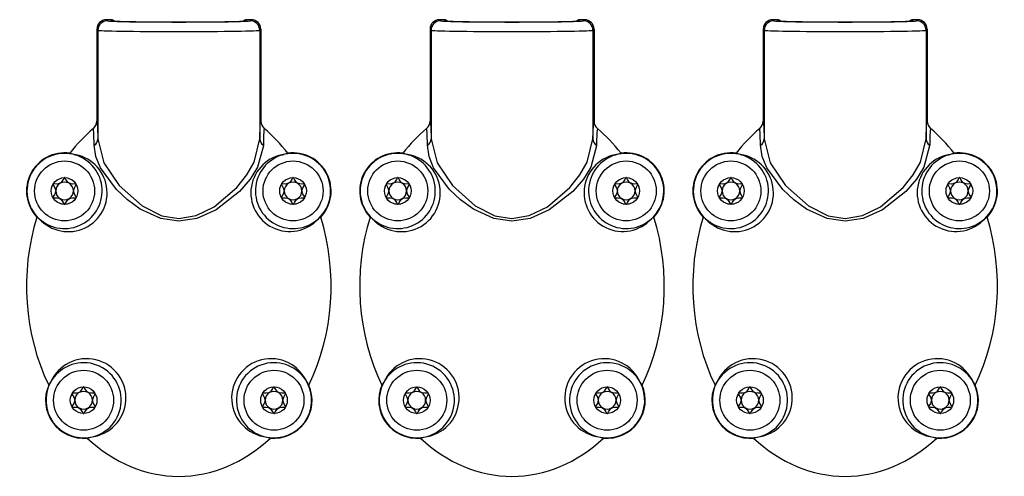
# Model space of a CAD drawing. Units: millimetres. Extents: x 0 to 1050, y 0 to 1485.
# Drawn here: x 346 to 449, y 706 to 754 of the extents above; entities that cross this region are included whole.
import ezdxf

# ---------------------------------------------------------------- set-up
doc = ezdxf.new("R2010")
doc.units = ezdxf.units.MM
doc.header["$LTSCALE"] = 5

msp = doc.modelspace()

# ---------------------------------------------------------------- linework, layer by layer
at = {"color": 7, "linetype": 'Continuous', "lineweight": 25}
for p, q in [((354.67, 754.4), (354.78, 754.29)), ((355.17, 754.4), (354.67, 754.4)), ((355.28, 754.29), (355.17, 754.4)), ((369.4, 754.4), (369.28, 754.29)), ((369.9, 754.4), (369.4, 754.4)), ((369.78, 754.29), (369.9, 754.4)), ((389.67, 754.4), (389.78, 754.29)), ((390.17, 754.4), (389.67, 754.4)), ((390.28, 754.29), (390.17, 754.4)), ((404.4, 754.4), (404.28, 754.29)), ((404.9, 754.4), (404.4, 754.4)), ((404.78, 754.29), (404.9, 754.4)), ((424.67, 754.4), (424.78, 754.29)), ((425.17, 754.4), (424.67, 754.4)), ((425.28, 754.29), (425.17, 754.4)), ((439.4, 754.4), (439.28, 754.29)), ((439.9, 754.4), (439.4, 754.4)), ((439.78, 754.29), (439.9, 754.4)), ((353.78, 753.29), (353.67, 753.4)), ((353.67, 753.4), (353.67, 743.73)), ((353.78, 753.29), (353.78, 741.87)), ((353.78, 753.29), (353.78, 753.29)), ((370.9, 753.4), (370.78, 753.29)), ((370.78, 753.29), (370.78, 741.87)), ((370.78, 753.29), (370.78, 753.29)), ((370.9, 753.4), (370.9, 743.73)), ((388.78, 753.29), (388.67, 753.4)), ((388.67, 753.4), (388.67, 743.73)), ((388.78, 753.29), (388.78, 741.87)), ((388.78, 753.29), (388.78, 753.29)), ((405.9, 753.4), (405.78, 753.29)), ((405.78, 753.29), (405.78, 741.87)), ((405.78, 753.29), (405.78, 753.29)), ((405.9, 753.4), (405.9, 743.73)), ((423.78, 753.29), (423.67, 753.4)), ((423.67, 753.4), (423.67, 743.73)), ((423.78, 753.29), (423.78, 741.87)), ((423.78, 753.29), (423.78, 753.29)), ((440.9, 753.4), (440.78, 753.29)), ((440.78, 753.29), (440.78, 741.87)), ((440.78, 753.29), (440.78, 753.29)), ((440.9, 753.4), (440.9, 743.73)), ((351.14, 740.26), (350.83, 740.37)), ((373.74, 740.37), (373.43, 740.26)), ((386.14, 740.26), (385.83, 740.37)), ((408.74, 740.37), (408.43, 740.26)), ((421.14, 740.26), (420.83, 740.37)), ((443.74, 740.37), (443.43, 740.26)), ((347.37, 733.66), (347.62, 733.49)), ((376.94, 733.49), (377.19, 733.66)), ((382.37, 733.66), (382.62, 733.49)), ((411.94, 733.49), (412.19, 733.66)), ((417.37, 733.66), (417.62, 733.49)), ((446.94, 733.49), (447.19, 733.66)), ((348.81, 716.29), (348.62, 716)), ((375.95, 716), (375.75, 716.29)), ((383.81, 716.29), (383.62, 716)), ((410.95, 716), (410.75, 716.29)), ((418.81, 716.29), (418.62, 716)), ((445.95, 716), (445.75, 716.29)), ((352.66, 710.42), (353.03, 710.53)), ((371.54, 710.53), (371.9, 710.42)), ((387.66, 710.42), (388.03, 710.53)), ((406.54, 710.53), (406.9, 710.42)), ((422.66, 710.42), (423.03, 710.53)), ((441.54, 710.53), (441.9, 710.42))]:
    msp.add_line(p, q, dxfattribs=at)
at = {"color": 7, "linetype": 'Continuous', "lineweight": 25, "flags": 128}
for points in [[(369.28, 754.29), (369.25, 754.29), (369.23, 754.29)], [(404.28, 754.29), (404.25, 754.29), (404.23, 754.29)], [(439.28, 754.29), (439.25, 754.29), (439.23, 754.29)], [(353.67, 743.73), (353.67, 743.73), (353.74, 743.09), (353.78, 741.86)], [(370.78, 741.86), (370.84, 743.34), (370.9, 743.73)], [(388.67, 743.73), (388.67, 743.73), (388.74, 743.09), (388.78, 741.86)], [(405.78, 741.86), (405.84, 743.34), (405.9, 743.73)], [(423.67, 743.73), (423.67, 743.73), (423.74, 743.09), (423.78, 741.86)], [(440.78, 741.86), (440.84, 743.34), (440.9, 743.73)], [(353.4, 741.2), (353.37, 742.36), (353.33, 742.95), (353.32, 742.97), (353.32, 742.97)], [(388.4, 741.2), (388.37, 742.36), (388.33, 742.95), (388.32, 742.97), (388.32, 742.97)], [(423.4, 741.2), (423.37, 742.36), (423.33, 742.95), (423.32, 742.97), (423.32, 742.97)], [(353.78, 741.86), (353.78, 741.86), (353.78, 741.87)], [(353.78, 741.87), (354.42, 739.35), (356.03, 736.96), (358.42, 734.83), (360.48, 733.8), (362.27, 733.51), (364.1, 733.81), (366, 734.74), (368.36, 736.76), (369.42, 738.1), (370.19, 739.44), (370.78, 741.87)], [(370.78, 741.87), (370.78, 741.86), (370.78, 741.86)], [(388.78, 741.86), (388.78, 741.86), (388.78, 741.87)], [(388.78, 741.87), (389.42, 739.35), (391.03, 736.96), (393.42, 734.83), (395.48, 733.8), (397.27, 733.51), (399.1, 733.81), (401, 734.74), (403.36, 736.76), (404.42, 738.1), (405.19, 739.44), (405.78, 741.87)], [(405.78, 741.87), (405.78, 741.86), (405.78, 741.86)], [(423.78, 741.86), (423.78, 741.86), (423.78, 741.87)], [(423.78, 741.87), (424.42, 739.35), (426.03, 736.96), (428.42, 734.83), (430.48, 733.8), (432.27, 733.51), (434.1, 733.81), (436, 734.74), (438.36, 736.76), (439.42, 738.1), (440.19, 739.44), (440.78, 741.87)], [(440.78, 741.87), (440.78, 741.86), (440.78, 741.86)], [(371.16, 741.2), (371.16, 741.14), (370.56, 738.9), (369.78, 737.64), (368.66, 736.35), (366.19, 734.41), (364.19, 733.52), (362.27, 733.23), (360.39, 733.51), (358.23, 734.5), (356.88, 735.46), (355.72, 736.54), (354.05, 738.82), (353.57, 740.02), (353.4, 741.2)], [(406.16, 741.2), (406.16, 741.14), (405.56, 738.9), (404.78, 737.64), (403.66, 736.35), (401.19, 734.41), (399.19, 733.52), (397.27, 733.23), (395.39, 733.51), (393.23, 734.5), (391.88, 735.46), (390.72, 736.54), (389.05, 738.82), (388.57, 740.02), (388.4, 741.2)], [(441.16, 741.2), (441.16, 741.14), (440.56, 738.9), (439.78, 737.64), (438.66, 736.35), (436.19, 734.41), (434.19, 733.52), (432.27, 733.23), (430.39, 733.51), (428.23, 734.5), (426.88, 735.46), (425.72, 736.54), (424.05, 738.82), (423.57, 740.02), (423.4, 741.2)], [(350.28, 737.8), (350.27, 737.8), (350.25, 737.79), (350.22, 737.75), (350.14, 737.62), (349.93, 737.3), (349.71, 737.17), (349.45, 737.13), (349.21, 737.14), (349.12, 737.13), (349.09, 737.12), (349.08, 737.11), (349.07, 737.1)], [(351.5, 737.1), (351.49, 737.11), (351.48, 737.12), (351.46, 737.13), (351.43, 737.13), (351.35, 737.14), (351.12, 737.13), (350.86, 737.17), (350.64, 737.3), (350.42, 737.62), (350.35, 737.75), (350.31, 737.79), (350.3, 737.8), (350.28, 737.8)], [(374.28, 737.8), (374.27, 737.8), (374.25, 737.79), (374.22, 737.75), (374.14, 737.62), (373.93, 737.3), (373.71, 737.17), (373.45, 737.13), (373.21, 737.14), (373.12, 737.13), (373.09, 737.12), (373.08, 737.11), (373.07, 737.1)], [(375.5, 737.1), (375.49, 737.11), (375.48, 737.12), (375.46, 737.13), (375.43, 737.13), (375.35, 737.14), (375.12, 737.13), (374.86, 737.17), (374.64, 737.3), (374.42, 737.62), (374.35, 737.75), (374.31, 737.79), (374.3, 737.8), (374.28, 737.8)], [(385.28, 737.8), (385.27, 737.8), (385.25, 737.79), (385.22, 737.75), (385.14, 737.62), (384.93, 737.3), (384.71, 737.17), (384.45, 737.13), (384.21, 737.14), (384.12, 737.13), (384.09, 737.12), (384.08, 737.11), (384.07, 737.1)], [(386.5, 737.1), (386.49, 737.11), (386.48, 737.12), (386.46, 737.13), (386.43, 737.13), (386.35, 737.14), (386.12, 737.13), (385.86, 737.17), (385.64, 737.3), (385.42, 737.62), (385.35, 737.75), (385.31, 737.79), (385.3, 737.8), (385.28, 737.8)], [(409.28, 737.8), (409.27, 737.8), (409.25, 737.79), (409.22, 737.75), (409.14, 737.62), (408.93, 737.3), (408.71, 737.17), (408.45, 737.13), (408.21, 737.14), (408.12, 737.13), (408.09, 737.12), (408.08, 737.11), (408.07, 737.1)], [(410.5, 737.1), (410.49, 737.11), (410.48, 737.12), (410.46, 737.13), (410.43, 737.13), (410.35, 737.14), (410.12, 737.13), (409.86, 737.17), (409.64, 737.3), (409.42, 737.62), (409.35, 737.75), (409.31, 737.79), (409.3, 737.8), (409.28, 737.8)], [(420.28, 737.8), (420.27, 737.8), (420.25, 737.79), (420.22, 737.75), (420.14, 737.62), (419.93, 737.3), (419.71, 737.17), (419.45, 737.13), (419.21, 737.14), (419.12, 737.13), (419.09, 737.12), (419.08, 737.11), (419.07, 737.1)], [(421.5, 737.1), (421.49, 737.11), (421.48, 737.12), (421.46, 737.13), (421.43, 737.13), (421.35, 737.14), (421.12, 737.13), (420.86, 737.17), (420.64, 737.3), (420.42, 737.62), (420.35, 737.75), (420.31, 737.79), (420.3, 737.8), (420.28, 737.8)], [(444.28, 737.8), (444.27, 737.8), (444.25, 737.79), (444.22, 737.75), (444.14, 737.62), (443.93, 737.3), (443.71, 737.17), (443.45, 737.13), (443.21, 737.14), (443.12, 737.13), (443.09, 737.12), (443.08, 737.11), (443.07, 737.1)], [(445.5, 737.1), (445.49, 737.11), (445.48, 737.12), (445.46, 737.13), (445.43, 737.13), (445.35, 737.14), (445.12, 737.13), (444.86, 737.17), (444.64, 737.3), (444.42, 737.62), (444.35, 737.75), (444.31, 737.79), (444.3, 737.8), (444.28, 737.8)], [(349.07, 737.1), (349.07, 737.09), (349.07, 737.07), (349.09, 737), (349.25, 736.74), (349.35, 736.4), (349.25, 736.07), (349.09, 735.81), (349.07, 735.74), (349.07, 735.72), (349.07, 735.7)], [(351.5, 735.7), (351.5, 735.72), (351.5, 735.74), (351.47, 735.81), (351.32, 736.07), (351.22, 736.4), (351.32, 736.74), (351.47, 737), (351.5, 737.07), (351.5, 737.09), (351.5, 737.1)], [(373.07, 737.1), (373.07, 737.09), (373.07, 737.07), (373.09, 737), (373.25, 736.74), (373.35, 736.4), (373.25, 736.07), (373.09, 735.81), (373.07, 735.74), (373.07, 735.72), (373.07, 735.7)], [(375.5, 735.7), (375.5, 735.72), (375.5, 735.74), (375.47, 735.81), (375.32, 736.07), (375.22, 736.4), (375.32, 736.74), (375.47, 737), (375.5, 737.07), (375.5, 737.09), (375.5, 737.1)], [(384.07, 737.1), (384.07, 737.09), (384.07, 737.07), (384.09, 737), (384.25, 736.74), (384.35, 736.4), (384.25, 736.07), (384.09, 735.81), (384.07, 735.74), (384.07, 735.72), (384.07, 735.7)], [(386.5, 735.7), (386.5, 735.72), (386.5, 735.74), (386.47, 735.81), (386.32, 736.07), (386.22, 736.4), (386.32, 736.74), (386.47, 737), (386.5, 737.07), (386.5, 737.09), (386.5, 737.1)], [(408.07, 737.1), (408.07, 737.09), (408.07, 737.07), (408.09, 737), (408.25, 736.74), (408.35, 736.4), (408.25, 736.07), (408.09, 735.81), (408.07, 735.74), (408.07, 735.72), (408.07, 735.7)], [(410.5, 735.7), (410.5, 735.72), (410.5, 735.74), (410.47, 735.81), (410.32, 736.07), (410.22, 736.4), (410.32, 736.74), (410.47, 737), (410.5, 737.07), (410.5, 737.09), (410.5, 737.1)], [(419.07, 737.1), (419.07, 737.09), (419.07, 737.07), (419.09, 737), (419.25, 736.74), (419.35, 736.4), (419.25, 736.07), (419.09, 735.81), (419.07, 735.74), (419.07, 735.72), (419.07, 735.7)], [(421.5, 735.7), (421.5, 735.72), (421.5, 735.74), (421.47, 735.81), (421.32, 736.07), (421.22, 736.4), (421.32, 736.74), (421.47, 737), (421.5, 737.07), (421.5, 737.09), (421.5, 737.1)], [(443.07, 737.1), (443.07, 737.09), (443.07, 737.07), (443.09, 737), (443.25, 736.74), (443.35, 736.4), (443.25, 736.07), (443.09, 735.81), (443.07, 735.74), (443.07, 735.72), (443.07, 735.7)], [(445.5, 735.7), (445.5, 735.72), (445.5, 735.74), (445.47, 735.81), (445.32, 736.07), (445.22, 736.4), (445.32, 736.74), (445.47, 737), (445.5, 737.07), (445.5, 737.09), (445.5, 737.1)], [(349.07, 735.7), (349.08, 735.7), (349.09, 735.69), (349.11, 735.68), (349.14, 735.68), (349.21, 735.67), (349.45, 735.68), (349.71, 735.64), (349.93, 735.51), (350.14, 735.18), (350.22, 735.06), (350.25, 735.02), (350.27, 735.01), (350.28, 735)], [(350.28, 735), (350.3, 735.01), (350.32, 735.02), (350.35, 735.06), (350.42, 735.18), (350.64, 735.51), (350.86, 735.64), (351.12, 735.68), (351.35, 735.67), (351.45, 735.68), (351.47, 735.69), (351.49, 735.7), (351.5, 735.7)], [(373.07, 735.7), (373.08, 735.7), (373.09, 735.69), (373.11, 735.68), (373.14, 735.68), (373.21, 735.67), (373.45, 735.68), (373.71, 735.64), (373.93, 735.51), (374.14, 735.18), (374.22, 735.06), (374.25, 735.02), (374.27, 735.01), (374.28, 735)], [(374.28, 735), (374.3, 735.01), (374.32, 735.02), (374.35, 735.06), (374.42, 735.18), (374.64, 735.51), (374.86, 735.64), (375.12, 735.68), (375.35, 735.67), (375.45, 735.68), (375.47, 735.69), (375.49, 735.7), (375.5, 735.7)], [(384.07, 735.7), (384.08, 735.7), (384.09, 735.69), (384.11, 735.68), (384.14, 735.68), (384.21, 735.67), (384.45, 735.68), (384.71, 735.64), (384.93, 735.51), (385.14, 735.18), (385.22, 735.06), (385.25, 735.02), (385.27, 735.01), (385.28, 735)], [(385.28, 735), (385.3, 735.01), (385.32, 735.02), (385.35, 735.06), (385.42, 735.18), (385.64, 735.51), (385.86, 735.64), (386.12, 735.68), (386.35, 735.67), (386.45, 735.68), (386.47, 735.69), (386.49, 735.7), (386.5, 735.7)], [(408.07, 735.7), (408.08, 735.7), (408.09, 735.69), (408.11, 735.68), (408.14, 735.68), (408.21, 735.67), (408.45, 735.68), (408.71, 735.64), (408.93, 735.51), (409.14, 735.18), (409.22, 735.06), (409.25, 735.02), (409.27, 735.01), (409.28, 735)], [(409.28, 735), (409.3, 735.01), (409.32, 735.02), (409.35, 735.06), (409.42, 735.18), (409.64, 735.51), (409.86, 735.64), (410.12, 735.68), (410.35, 735.67), (410.45, 735.68), (410.47, 735.69), (410.49, 735.7), (410.5, 735.7)], [(419.07, 735.7), (419.08, 735.7), (419.09, 735.69), (419.11, 735.68), (419.14, 735.68), (419.21, 735.67), (419.45, 735.68), (419.71, 735.64), (419.93, 735.51), (420.14, 735.18), (420.22, 735.06), (420.25, 735.02), (420.27, 735.01), (420.28, 735)], [(420.28, 735), (420.3, 735.01), (420.32, 735.02), (420.35, 735.06), (420.42, 735.18), (420.64, 735.51), (420.86, 735.64), (421.12, 735.68), (421.35, 735.67), (421.45, 735.68), (421.47, 735.69), (421.49, 735.7), (421.5, 735.7)], [(443.07, 735.7), (443.08, 735.7), (443.09, 735.69), (443.11, 735.68), (443.14, 735.68), (443.21, 735.67), (443.45, 735.68), (443.71, 735.64), (443.93, 735.51), (444.14, 735.18), (444.22, 735.06), (444.25, 735.02), (444.27, 735.01), (444.28, 735)], [(444.28, 735), (444.3, 735.01), (444.32, 735.02), (444.35, 735.06), (444.42, 735.18), (444.64, 735.51), (444.86, 735.64), (445.12, 735.68), (445.35, 735.67), (445.45, 735.68), (445.47, 735.69), (445.49, 735.7), (445.5, 735.7)], [(352.28, 715.8), (352.27, 715.8), (352.25, 715.79), (352.22, 715.75), (352.14, 715.62), (351.93, 715.3), (351.71, 715.17), (351.45, 715.13), (351.21, 715.14), (351.12, 715.13), (351.09, 715.12), (351.08, 715.11), (351.07, 715.1)], [(353.5, 715.1), (353.49, 715.11), (353.48, 715.12), (353.46, 715.13), (353.43, 715.13), (353.35, 715.14), (353.12, 715.13), (352.86, 715.17), (352.64, 715.3), (352.42, 715.62), (352.35, 715.75), (352.31, 715.79), (352.3, 715.8), (352.28, 715.8)], [(372.28, 715.8), (372.27, 715.8), (372.25, 715.79), (372.22, 715.75), (372.14, 715.62), (371.93, 715.3), (371.71, 715.17), (371.45, 715.13), (371.21, 715.14), (371.12, 715.13), (371.09, 715.12), (371.08, 715.11), (371.07, 715.1)], [(373.5, 715.1), (373.49, 715.11), (373.48, 715.12), (373.46, 715.13), (373.43, 715.13), (373.35, 715.14), (373.12, 715.13), (372.86, 715.17), (372.64, 715.3), (372.42, 715.62), (372.35, 715.75), (372.31, 715.79), (372.3, 715.8), (372.28, 715.8)], [(387.28, 715.8), (387.27, 715.8), (387.25, 715.79), (387.22, 715.75), (387.14, 715.62), (386.93, 715.3), (386.71, 715.17), (386.45, 715.13), (386.21, 715.14), (386.12, 715.13), (386.09, 715.12), (386.08, 715.11), (386.07, 715.1)], [(388.5, 715.1), (388.49, 715.11), (388.48, 715.12), (388.46, 715.13), (388.43, 715.13), (388.35, 715.14), (388.12, 715.13), (387.86, 715.17), (387.64, 715.3), (387.42, 715.62), (387.35, 715.75), (387.31, 715.79), (387.3, 715.8), (387.28, 715.8)], [(407.28, 715.8), (407.27, 715.8), (407.25, 715.79), (407.22, 715.75), (407.14, 715.62), (406.93, 715.3), (406.71, 715.17), (406.45, 715.13), (406.21, 715.14), (406.12, 715.13), (406.09, 715.12), (406.08, 715.11), (406.07, 715.1)], [(408.5, 715.1), (408.49, 715.11), (408.48, 715.12), (408.46, 715.13), (408.43, 715.13), (408.35, 715.14), (408.12, 715.13), (407.86, 715.17), (407.64, 715.3), (407.42, 715.62), (407.35, 715.75), (407.31, 715.79), (407.3, 715.8), (407.28, 715.8)], [(422.28, 715.8), (422.27, 715.8), (422.25, 715.79), (422.22, 715.75), (422.14, 715.62), (421.93, 715.3), (421.71, 715.17), (421.45, 715.13), (421.21, 715.14), (421.12, 715.13), (421.09, 715.12), (421.08, 715.11), (421.07, 715.1)], [(423.5, 715.1), (423.49, 715.11), (423.48, 715.12), (423.46, 715.13), (423.43, 715.13), (423.35, 715.14), (423.12, 715.13), (422.86, 715.17), (422.64, 715.3), (422.42, 715.62), (422.35, 715.75), (422.31, 715.79), (422.3, 715.8), (422.28, 715.8)], [(442.28, 715.8), (442.27, 715.8), (442.25, 715.79), (442.22, 715.75), (442.14, 715.62), (441.93, 715.3), (441.71, 715.17), (441.45, 715.13), (441.21, 715.14), (441.12, 715.13), (441.09, 715.12), (441.08, 715.11), (441.07, 715.1)], [(443.5, 715.1), (443.49, 715.11), (443.48, 715.12), (443.46, 715.13), (443.43, 715.13), (443.35, 715.14), (443.12, 715.13), (442.86, 715.17), (442.64, 715.3), (442.42, 715.62), (442.35, 715.75), (442.31, 715.79), (442.3, 715.8), (442.28, 715.8)], [(351.07, 715.1), (351.07, 715.09), (351.07, 715.07), (351.09, 715), (351.25, 714.74), (351.35, 714.4), (351.25, 714.07), (351.09, 713.81), (351.07, 713.74), (351.07, 713.72), (351.07, 713.7)], [(353.5, 713.7), (353.5, 713.72), (353.5, 713.74), (353.47, 713.81), (353.32, 714.07), (353.22, 714.4), (353.32, 714.74), (353.47, 715), (353.5, 715.07), (353.5, 715.09), (353.5, 715.1)], [(371.07, 715.1), (371.07, 715.09), (371.07, 715.07), (371.09, 715), (371.25, 714.74), (371.35, 714.4), (371.25, 714.07), (371.09, 713.81), (371.07, 713.74), (371.07, 713.72), (371.07, 713.7)], [(373.5, 713.7), (373.5, 713.72), (373.5, 713.74), (373.47, 713.81), (373.32, 714.07), (373.22, 714.4), (373.32, 714.74), (373.47, 715), (373.5, 715.07), (373.5, 715.09), (373.5, 715.1)], [(386.07, 715.1), (386.07, 715.09), (386.07, 715.07), (386.09, 715), (386.25, 714.74), (386.35, 714.4), (386.25, 714.07), (386.09, 713.81), (386.07, 713.74), (386.07, 713.72), (386.07, 713.7)], [(388.5, 713.7), (388.5, 713.72), (388.5, 713.74), (388.47, 713.81), (388.32, 714.07), (388.22, 714.4), (388.32, 714.74), (388.47, 715), (388.5, 715.07), (388.5, 715.09), (388.5, 715.1)], [(406.07, 715.1), (406.07, 715.09), (406.07, 715.07), (406.09, 715), (406.25, 714.74), (406.35, 714.4), (406.25, 714.07), (406.09, 713.81), (406.07, 713.74), (406.07, 713.72), (406.07, 713.7)], [(408.5, 713.7), (408.5, 713.72), (408.5, 713.74), (408.47, 713.81), (408.32, 714.07), (408.22, 714.4), (408.32, 714.74), (408.47, 715), (408.5, 715.07), (408.5, 715.09), (408.5, 715.1)], [(421.07, 715.1), (421.07, 715.09), (421.07, 715.07), (421.09, 715), (421.25, 714.74), (421.35, 714.4), (421.25, 714.07), (421.09, 713.81), (421.07, 713.74), (421.07, 713.72), (421.07, 713.7)], [(423.5, 713.7), (423.5, 713.72), (423.5, 713.74), (423.47, 713.81), (423.32, 714.07), (423.22, 714.4), (423.32, 714.74), (423.47, 715), (423.5, 715.07), (423.5, 715.09), (423.5, 715.1)], [(441.07, 715.1), (441.07, 715.09), (441.07, 715.07), (441.09, 715), (441.25, 714.74), (441.35, 714.4), (441.25, 714.07), (441.09, 713.81), (441.07, 713.74), (441.07, 713.72), (441.07, 713.7)], [(443.5, 713.7), (443.5, 713.72), (443.5, 713.74), (443.47, 713.81), (443.32, 714.07), (443.22, 714.4), (443.32, 714.74), (443.47, 715), (443.5, 715.07), (443.5, 715.09), (443.5, 715.1)], [(351.07, 713.7), (351.08, 713.7), (351.09, 713.69), (351.11, 713.68), (351.14, 713.68), (351.21, 713.67), (351.45, 713.68), (351.71, 713.64), (351.93, 713.51), (352.14, 713.18), (352.22, 713.06), (352.25, 713.02), (352.27, 713.01), (352.28, 713)], [(352.28, 713), (352.3, 713.01), (352.32, 713.02), (352.35, 713.06), (352.42, 713.18), (352.64, 713.51), (352.86, 713.64), (353.12, 713.68), (353.35, 713.67), (353.45, 713.68), (353.47, 713.69), (353.49, 713.7), (353.5, 713.7)], [(371.07, 713.7), (371.08, 713.7), (371.09, 713.69), (371.11, 713.68), (371.14, 713.68), (371.21, 713.67), (371.45, 713.68), (371.71, 713.64), (371.93, 713.51), (372.14, 713.18), (372.22, 713.06), (372.25, 713.02), (372.27, 713.01), (372.28, 713)], [(372.28, 713), (372.3, 713.01), (372.32, 713.02), (372.35, 713.06), (372.42, 713.18), (372.64, 713.51), (372.86, 713.64), (373.12, 713.68), (373.35, 713.67), (373.45, 713.68), (373.47, 713.69), (373.49, 713.7), (373.5, 713.7)], [(386.07, 713.7), (386.08, 713.7), (386.09, 713.69), (386.11, 713.68), (386.14, 713.68), (386.21, 713.67), (386.45, 713.68), (386.71, 713.64), (386.93, 713.51), (387.14, 713.18), (387.22, 713.06), (387.25, 713.02), (387.27, 713.01), (387.28, 713)], [(387.28, 713), (387.3, 713.01), (387.32, 713.02), (387.35, 713.06), (387.42, 713.18), (387.64, 713.51), (387.86, 713.64), (388.12, 713.68), (388.35, 713.67), (388.45, 713.68), (388.47, 713.69), (388.49, 713.7), (388.5, 713.7)], [(406.07, 713.7), (406.08, 713.7), (406.09, 713.69), (406.11, 713.68), (406.14, 713.68), (406.21, 713.67), (406.45, 713.68), (406.71, 713.64), (406.93, 713.51), (407.14, 713.18), (407.22, 713.06), (407.25, 713.02), (407.27, 713.01), (407.28, 713)], [(407.28, 713), (407.3, 713.01), (407.32, 713.02), (407.35, 713.06), (407.42, 713.18), (407.64, 713.51), (407.86, 713.64), (408.12, 713.68), (408.35, 713.67), (408.45, 713.68), (408.47, 713.69), (408.49, 713.7), (408.5, 713.7)], [(421.07, 713.7), (421.08, 713.7), (421.09, 713.69), (421.11, 713.68), (421.14, 713.68), (421.21, 713.67), (421.45, 713.68), (421.71, 713.64), (421.93, 713.51), (422.14, 713.18), (422.22, 713.06), (422.25, 713.02), (422.27, 713.01), (422.28, 713)], [(422.28, 713), (422.3, 713.01), (422.32, 713.02), (422.35, 713.06), (422.42, 713.18), (422.64, 713.51), (422.86, 713.64), (423.12, 713.68), (423.35, 713.67), (423.45, 713.68), (423.47, 713.69), (423.49, 713.7), (423.5, 713.7)], [(441.07, 713.7), (441.08, 713.7), (441.09, 713.69), (441.11, 713.68), (441.14, 713.68), (441.21, 713.67), (441.45, 713.68), (441.71, 713.64), (441.93, 713.51), (442.14, 713.18), (442.22, 713.06), (442.25, 713.02), (442.27, 713.01), (442.28, 713)], [(442.28, 713), (442.3, 713.01), (442.32, 713.02), (442.35, 713.06), (442.42, 713.18), (442.64, 713.51), (442.86, 713.64), (443.12, 713.68), (443.35, 713.67), (443.45, 713.68), (443.47, 713.69), (443.49, 713.7), (443.5, 713.7)]]:
    msp.add_lwpolyline(points, dxfattribs=at)
at = {"color": 7, "linetype": 'Continuous', "lineweight": 25}
for centre, radius in [((350.28, 736.4), 3.15), ((374.28, 736.4), 3.15), ((385.28, 736.4), 3.15), ((409.28, 736.4), 3.15), ((420.28, 736.4), 3.15), ((444.28, 736.4), 3.15), ((350.28, 736.4), 1.4), ((374.28, 736.4), 1.4), ((385.28, 736.4), 1.4), ((409.28, 736.4), 1.4), ((420.28, 736.4), 1.4), ((444.28, 736.4), 1.4), ((352.28, 714.4), 3.15), ((372.28, 714.4), 3.15), ((387.28, 714.4), 3.15), ((407.28, 714.4), 3.15), ((422.28, 714.4), 3.15), ((442.28, 714.4), 3.15), ((352.28, 714.4), 1.4), ((372.28, 714.4), 1.4), ((387.28, 714.4), 1.4), ((407.28, 714.4), 1.4), ((422.28, 714.4), 1.4), ((442.28, 714.4), 1.4)]:
    msp.add_circle(centre, radius, dxfattribs=at)
for centre, radius, start, end in [((354.78, 753.29), 1, 90.0057, 179.9763), ((369.78, 753.29), 1, 0.0237, 89.9943), ((389.78, 753.29), 1, 90.0057, 179.9763), ((404.78, 753.29), 1, 0.0237, 89.9943), ((424.78, 753.29), 1, 90.0057, 179.9763), ((439.78, 753.29), 1, 0.0237, 89.9943), ((352.67, 743.73), 1, 310.2278, 359.9978), ((371.9, 743.73), 1, 180.0031, 229.7714), ((387.67, 743.73), 1, 310.2278, 359.9978), ((406.9, 743.73), 1, 180.0031, 229.7714), ((422.67, 743.73), 1, 310.2278, 359.9978), ((441.9, 743.73), 1, 180.0031, 229.7714), ((386.56, 741.33), 15.4, 173.8825, 180.4704), ((421.56, 741.33), 15.4, 173.8825, 180.4704), ((456.56, 741.33), 15.4, 173.8825, 180.4704), ((352.95, 741.9), 0.831, 302.7225, 357.0956), ((371.61, 741.9), 0.831, 182.9044, 237.2775), ((387.95, 741.9), 0.831, 302.7225, 357.0956), ((406.61, 741.9), 0.831, 182.9044, 237.2775), ((422.95, 741.9), 0.831, 302.7225, 357.0956), ((441.61, 741.9), 0.831, 182.9044, 237.2775), ((350.28, 736.4), 4, 82.1751, 223.3227), ((350.28, 736.4), 3.95, 77.4647, 227.6502), ((350.67, 736.2), 4.08, 221.7704, 83.3446), ((350.28, 736.4), 3.95, 227.6502, 77.4647), ((373.92, 736.21), 4.07, 96.9375, 317.9475), ((374.28, 736.4), 3.95, 102.5353, 312.3498), ((374.28, 736.4), 3.95, 312.3498, 102.5353), ((374.28, 736.4), 4, 316.6773, 97.8249), ((385.28, 736.4), 4, 82.1751, 223.3227), ((385.28, 736.4), 3.95, 77.4647, 227.6502), ((385.67, 736.2), 4.08, 221.7704, 83.3446), ((385.28, 736.4), 3.95, 227.6502, 77.4647), ((408.92, 736.21), 4.07, 96.9375, 317.9475), ((409.28, 736.4), 3.95, 102.5353, 312.3498), ((409.28, 736.4), 3.95, 312.3498, 102.5353), ((409.28, 736.4), 4, 316.6773, 97.8249), ((420.28, 736.4), 4, 82.1751, 223.3227), ((420.28, 736.4), 3.95, 77.4647, 227.6502), ((420.67, 736.2), 4.08, 221.7704, 83.3446), ((420.28, 736.4), 3.95, 227.6502, 77.4647), ((443.92, 736.21), 4.07, 96.9375, 317.9475), ((444.28, 736.4), 3.95, 102.5353, 312.3498), ((444.28, 736.4), 3.95, 312.3498, 102.5353), ((444.28, 736.4), 4, 316.6773, 97.8249), ((350.28, 736.4), 0.933, 120, 180), ((350.28, 736.4), 0.933, 60, 120), ((350.28, 736.4), 0.933, 0, 60), ((374.28, 736.4), 0.933, 120, 180), ((374.28, 736.4), 0.933, 60, 120), ((374.28, 736.4), 0.933, 0, 60), ((385.28, 736.4), 0.933, 120, 180), ((385.28, 736.4), 0.933, 60, 120), ((385.28, 736.4), 0.933, 0, 60), ((409.28, 736.4), 0.933, 120, 180), ((409.28, 736.4), 0.933, 60, 120), ((409.28, 736.4), 0.933, 0, 60), ((420.28, 736.4), 0.933, 120, 180), ((420.28, 736.4), 0.933, 60, 120), ((420.28, 736.4), 0.933, 0, 60), ((444.28, 736.4), 0.933, 120, 180), ((444.28, 736.4), 0.933, 60, 120), ((444.28, 736.4), 0.933, 0, 60), ((350.28, 736.4), 0.933, 180, 240), ((350.28, 736.4), 0.933, 240, 300), ((350.28, 736.4), 0.933, 300, 0), ((374.28, 736.4), 0.933, 180, 240), ((374.28, 736.4), 0.933, 240, 300), ((374.28, 736.4), 0.933, 300, 0), ((385.28, 736.4), 0.933, 180, 240), ((385.28, 736.4), 0.933, 240, 300), ((385.28, 736.4), 0.933, 300, 0), ((409.28, 736.4), 0.933, 180, 240), ((409.28, 736.4), 0.933, 240, 300), ((409.28, 736.4), 0.933, 300, 0), ((420.28, 736.4), 0.933, 180, 240), ((420.28, 736.4), 0.933, 240, 300), ((420.28, 736.4), 0.933, 300, 0), ((444.28, 736.4), 0.933, 180, 240), ((444.28, 736.4), 0.933, 240, 300), ((444.28, 736.4), 0.933, 300, 0), ((352.6, 714.64), 4.13, 275.9498, 156.4636), ((352.28, 714.4), 3.95, 280.8646, 151.5487), ((371.96, 714.64), 4.13, 23.466, 264.1206), ((372.28, 714.4), 3.95, 28.4513, 259.1354), ((387.6, 714.64), 4.13, 275.9498, 156.4636), ((387.28, 714.4), 3.95, 280.8646, 151.5487), ((406.96, 714.64), 4.13, 23.466, 264.1206), ((407.28, 714.4), 3.95, 28.4513, 259.1354), ((422.6, 714.64), 4.13, 275.9498, 156.4636), ((422.28, 714.4), 3.95, 280.8646, 151.5487), ((441.96, 714.64), 4.13, 23.466, 264.1206), ((442.28, 714.4), 3.95, 28.4513, 259.1354), ((352.28, 714.4), 4, 156.432, 275.4609), ((352.28, 714.4), 3.95, 151.5487, 280.8646), ((372.28, 714.4), 3.95, 259.1354, 28.4513), ((372.28, 714.4), 4, 264.5391, 23.568), ((387.28, 714.4), 4, 156.432, 275.4609), ((387.28, 714.4), 3.95, 151.5487, 280.8646), ((407.28, 714.4), 3.95, 259.1354, 28.4513), ((407.28, 714.4), 4, 264.5391, 23.568), ((422.28, 714.4), 4, 156.432, 275.4609), ((422.28, 714.4), 3.95, 151.5487, 280.8646), ((442.28, 714.4), 3.95, 259.1354, 28.4513), ((442.28, 714.4), 4, 264.5391, 23.568), ((352.28, 714.4), 0.933, 120, 180), ((352.28, 714.4), 0.933, 60, 120), ((352.28, 714.4), 0.933, 0, 60), ((372.28, 714.4), 0.933, 120, 180), ((372.28, 714.4), 0.933, 60, 120), ((372.28, 714.4), 0.933, 0, 60), ((387.28, 714.4), 0.933, 120, 180), ((387.28, 714.4), 0.933, 60, 120), ((387.28, 714.4), 0.933, 0, 60), ((407.28, 714.4), 0.933, 120, 180), ((407.28, 714.4), 0.933, 60, 120), ((407.28, 714.4), 0.933, 0, 60), ((422.28, 714.4), 0.933, 120, 180), ((422.28, 714.4), 0.933, 60, 120), ((422.28, 714.4), 0.933, 0, 60), ((442.28, 714.4), 0.933, 120, 180), ((442.28, 714.4), 0.933, 60, 120), ((442.28, 714.4), 0.933, 0, 60), ((352.28, 714.4), 0.933, 180, 240), ((352.28, 714.4), 0.933, 300, 0), ((372.28, 714.4), 0.933, 180, 240), ((372.28, 714.4), 0.933, 300, 0), ((387.28, 714.4), 0.933, 180, 240), ((387.28, 714.4), 0.933, 300, 0), ((407.28, 714.4), 0.933, 180, 240), ((407.28, 714.4), 0.933, 300, 0), ((422.28, 714.4), 0.933, 180, 240), ((422.28, 714.4), 0.933, 300, 0), ((442.28, 714.4), 0.933, 180, 240), ((442.28, 714.4), 0.933, 300, 0), ((352.28, 714.4), 0.933, 240, 300), ((372.28, 714.4), 0.933, 240, 300), ((387.28, 714.4), 0.933, 240, 300), ((407.28, 714.4), 0.933, 240, 300), ((422.28, 714.4), 0.933, 240, 300), ((442.28, 714.4), 0.933, 240, 300)]:
    msp.add_arc(centre, radius, start, end, dxfattribs=at)
for centre, major_axis, ratio, start_param, end_param in [((354.67, 753.4), (-0.707, 0.707), 0.999695, 5.497939, 7.068431), ((362.28, 754.29), (7.5, 0), 0.017455, 3.190322, 6.236444), ((355.17, 753.9), (0.354, -0.354), 0.999695, 1.570796, 2.356347), ((362.28, 754.29), (7, 0), 0.017455, 3.140513, 6.255583), ((369.4, 753.9), (0.354, 0.354), 0.999695, 0.785246, 1.570796), ((369.9, 753.4), (-0.707, -0.707), 0.999695, 2.356347, 3.926839), ((389.67, 753.4), (-0.707, 0.707), 0.999695, 5.497939, 7.068431), ((397.28, 754.29), (7.5, 0), 0.017455, 3.190322, 6.236444), ((390.17, 753.9), (0.354, -0.354), 0.999695, 1.570796, 2.356347), ((397.28, 754.29), (7, 0), 0.017455, 3.140513, 6.255583), ((404.4, 753.9), (0.354, 0.354), 0.999695, 0.785246, 1.570796), ((404.9, 753.4), (-0.707, -0.707), 0.999695, 2.356347, 3.926839), ((424.67, 753.4), (-0.707, 0.707), 0.999695, 5.497939, 7.068431), ((432.28, 754.29), (7.5, 0), 0.017455, 3.190322, 6.236444), ((425.17, 753.9), (0.354, -0.354), 0.999695, 1.570796, 2.356347), ((432.28, 754.29), (7, 0), 0.017455, 3.140513, 6.255583), ((439.4, 753.9), (0.354, 0.354), 0.999695, 0.785246, 1.570796), ((439.9, 753.4), (-0.707, -0.707), 0.999695, 2.356347, 3.926839), ((362.28, 753.29), (8.5, 0), 0.015402, 3.141593, 6.283185), ((397.28, 753.29), (8.5, 0), 0.015402, 3.141593, 6.283185), ((432.28, 753.29), (8.5, 0), 0.015402, 3.141593, 6.283185), ((362.28, 726.4), (0, -20), 0.8, 3.736563, 3.939596), ((362.28, 726.4), (0, -20), 0.8, 2.343589, 2.546622), ((397.28, 726.4), (0, -20), 0.8, 3.736563, 3.939596), ((397.28, 726.4), (0, -20), 0.8, 2.343589, 2.546622), ((432.28, 726.4), (0, -20), 0.8, 3.736563, 3.939596), ((432.28, 726.4), (0, -20), 0.8, 2.343589, 2.546622), ((362.28, 726.4), (0, -20), 0.8, 4.341141, 5.259278), ((362.28, 726.4), (0, -20), 0.8, 1.023907, 1.942044), ((397.28, 726.4), (0, -20), 0.8, 4.341141, 5.259278), ((397.28, 726.4), (0, -20), 0.8, 1.023907, 1.942044), ((432.28, 726.4), (0, -20), 0.8, 4.341141, 5.259278), ((432.28, 726.4), (0, -20), 0.8, 1.023907, 1.942044), ((362.28, 726.4), (0, -20), 0.8, 5.638173, 6.283185), ((362.28, 726.4), (0, -20), 0.8, 0, 0.645012), ((397.28, 726.4), (0, -20), 0.8, 5.638173, 6.283185), ((397.28, 726.4), (0, -20), 0.8, 0, 0.645012), ((432.28, 726.4), (0, -20), 0.8, 5.638173, 6.283185), ((432.28, 726.4), (0, -20), 0.8, 0, 0.645012)]:
    msp.add_ellipse(centre, major_axis=major_axis, ratio=ratio, start_param=start_param, end_param=end_param, dxfattribs=at)
at = {"color": 1, "linetype": 'Continuous', "lineweight": 25}
for centre, major_axis, start_param, end_param in [((362.28, 754.29), (7.5, 0), 3.140465, 3.190322), ((362.28, 754.29), (7, 0), 6.255583, 6.284965), ((362.28, 754.29), (7.5, 0), 6.236444, 6.284312), ((397.28, 754.29), (7.5, 0), 3.140465, 3.190322), ((397.28, 754.29), (7, 0), 6.255583, 6.284965), ((397.28, 754.29), (7.5, 0), 6.236444, 6.284312), ((432.28, 754.29), (7.5, 0), 3.140465, 3.190322), ((432.28, 754.29), (7, 0), 6.255583, 6.284965), ((432.28, 754.29), (7.5, 0), 6.236444, 6.284312)]:
    msp.add_ellipse(centre, major_axis=major_axis, ratio=0.017455, start_param=start_param, end_param=end_param, dxfattribs=at)

doc.saveas('drawing.dxf')
